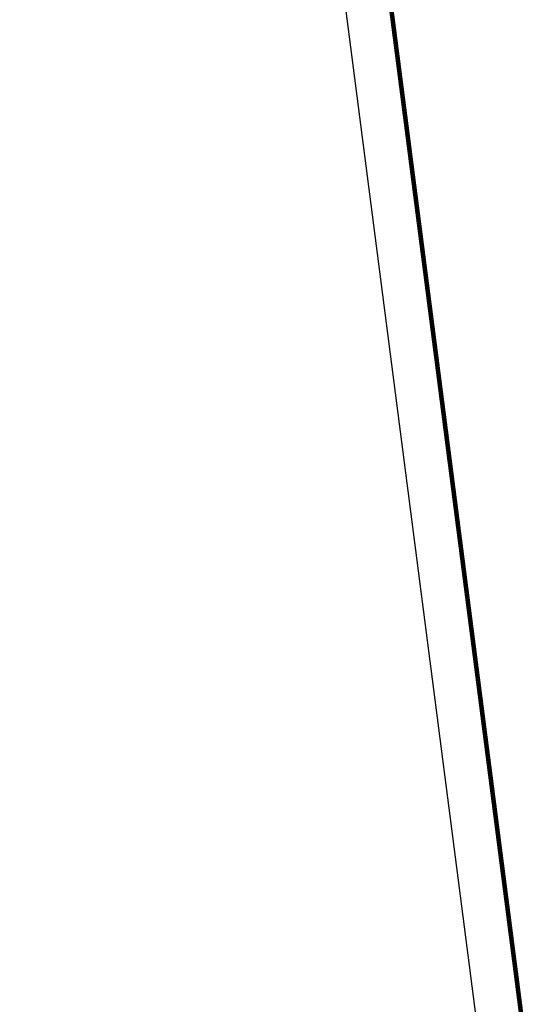
# Model space of a CAD drawing. Extents: x 78184819 to 79766249, y 79268764 to 90556215.
# Drawn here: x 79600123 to 79617326, y 79329507 to 79362025 of the extents above; entities that cross this region are included whole.
import ezdxf

# ---------------------------------------------------------------- set-up
doc = ezdxf.new("R2010")
doc.units = 0
doc.header["$LTSCALE"] = 1000
doc.header["$MEASUREMENT"] = 0
doc.layers.get('0').update_dxf_attribs({"linetype": 'CONTINUOUS'})
doc.layers.get('Defpoints').update_dxf_attribs({"linetype": 'CONTINUOUS'})
doc.layers.add('AXIS', color=112, linetype='CONTINUOUS')
doc.layers.add('PUB_TITLE', color=7, linetype='CONTINUOUS')
doc.styles.add('DIM_FONT', font='SIMPLEX.shx', dxfattribs={"width": 0.6})
doc.dimstyles.new('DIMN', dxfattribs={"dimtxt": 300, "dimasz": 1, "dimexe": 250, "dimexo": 300, "dimgap": 150, "dimtad": 1, "dimdec": 0, "dimzin": 0, "dimdsep": 46, "dimtxsty": 'DIM_FONT', "dimblk": '_DIMX', "dimcen": 0.09, "dimclrt": 7, "dimadec": 0, "dimazin": 0, "dimtfac": 1, "dimtdec": 0, "dimtix": 1, "dimtmove": 2, "dimatfit": 3, "dimldrblk": '_DIMX', "dimfxl": 1, "dimtolj": 1, "dimtzin": 0, "dimarcsym": 0})

# ---------------------------------------------------------------- blocks, each defined once
blk = doc.blocks.new('_DIMX')
blk.add_line((-150, 0), (150, 0))
at = {"const_width": 50}
blk.add_lwpolyline([(-70, -70), (70, 70)], dxfattribs=at)
blk = doc.blocks.new('*D260')
at = {"layer": 'AXIS', "color": 0, "lineweight": -2, "transparency": 16777216}
for p, q in [((79618169, 79421830), (79614946, 79421413)), ((79623985, 79353452), (79615194, 79421444)), ((79626960, 79353836), (79623737, 79353419))]:
    blk.add_line(p, q, dxfattribs=at)
at = {"layer": 'Defpoints', "color": 0, "transparency": 16777216}
for p in [(79618467, 79421868), (79615194, 79421445), (79627258, 79353874)]:
    blk.add_point(p, dxfattribs=at)
at = {"layer": 'AXIS', "color": 0, "lineweight": -2, "transparency": 16777216}
for p, rotation in [((79615194, 79421445), 97.36696339882486), ((79623985, 79353451), 277.3669633988249)]:
    blk.add_blockref('_DIMX', p, dxfattribs=dict(at, rotation=rotation))
at = {"layer": 'AXIS', "color": 7, "transparency": 16777216, "insert": (79619887, 79387486), "char_height": 300, "attachment_point": 5, "rotation": 277.367, "style": 'DIM_FONT'}
blk.add_mtext('\\A1;68560', dxfattribs=at)

msp = doc.modelspace()

# ---------------------------------------------------------------- linework, layer by layer
at = {"layer": 'PUB_TITLE'}
msp.add_lwpolyline([(79748100.83, 79284939.407), (79725232.119, 79461817.174), (79600123.455, 79445641.745), (79622992.165, 79268763.978)], close=True, dxfattribs=at)
at = {"layer": 'PUB_TITLE', "const_width": 150}
msp.add_lwpolyline([(79746132.373, 79288466.116), (79723936.837, 79460137.221), (79601803.408, 79444346.463), (79623998.944, 79272675.358)], close=True, dxfattribs=at)

# ---------------------------------------------------------------- dimensions: what is measured, and where the dimension line sits
at = {"layer": 'AXIS'}
dim = msp.add_aligned_dim(p1=(79627257.806, 79353874.113), p2=(79618466.787, 79421868.148), distance=3300, dimstyle='DIMN', dxfattribs=at)
dim.commit()
dim.dimension.update_dxf_attribs({"geometry": '*D260', "text_midpoint": (79619887.061, 79387486.459)})

doc.saveas('drawing.dxf')
